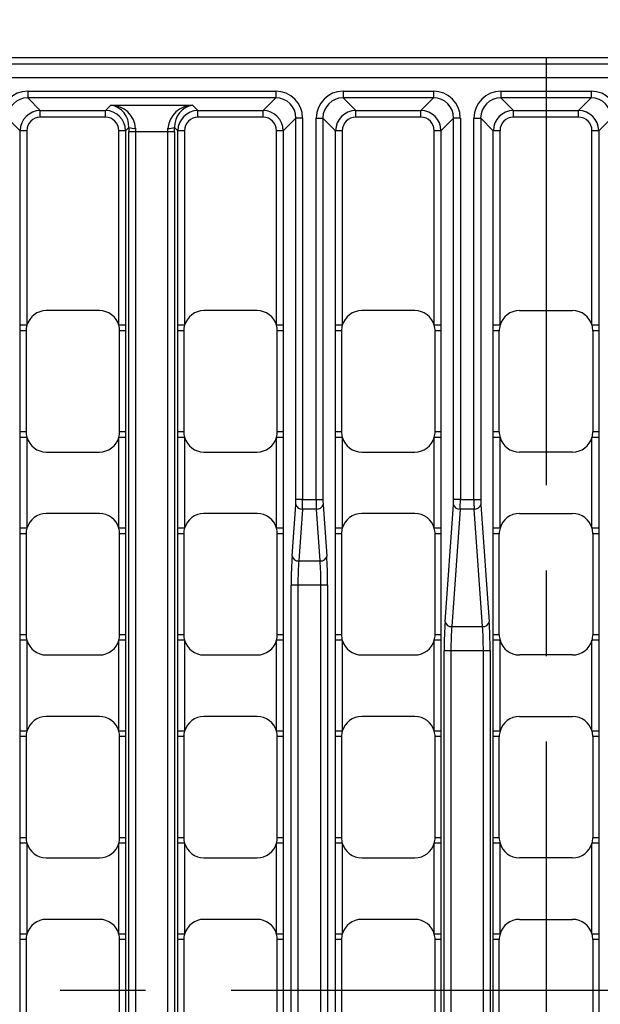
# Model space of a CAD drawing. Units: millimetres. Extents: x 35 to 2065, y 35 to 1450.
# Drawn here: x 453 to 539, y 1102 to 1248 of the extents above; entities that cross this region are included whole.
import ezdxf

# ---------------------------------------------------------------- set-up
doc = ezdxf.new("R2010")
doc.units = ezdxf.units.MM
doc.header["$LTSCALE"] = 5
doc.linetypes.add('CENTERX2', pattern=[20.32, 12.7, -2.54, 2.54, -2.54])
doc.layers.add('HAURATON_CENTERLINE', color=60, linetype='CENTERX2')
doc.layers.add('HAURATON_DIMENSIONING', color=1, linetype='Continuous')
doc.layers.add('HAURATON_PRODUCT_CONTOUR', color=7, linetype='Continuous', lineweight=25)
doc.styles.add('SLDTEXTSTYLE2', font='ARIAL.TTF', dxfattribs={"width": 0.948})
doc.dimstyles.new('SLDDIMSTYLE0', dxfattribs={"dimtxt": 17.5, "dimasz": 17.5, "dimexe": 0, "dimexo": 0.0625, "dimgap": 4.375, "dimtad": 1, "dimdec": 0, "dimrnd": 1e-09, "dimzin": 12, "dimdsep": 46, "dimtxsty": 'SLDTEXTSTYLE2', "dimsah": 1, "dimcen": 0.09, "dimadec": 0, "dimazin": 3, "dimtfac": 1, "dimtdec": 0, "dimtofl": 0, "dimtmove": 0, "dimatfit": 3, "dimfxl": 1, "dimfrac": 2, "dimtolj": 1, "dimtzin": 12, "dimarcsym": 0})

# ---------------------------------------------------------------- blocks, each defined once
blk = doc.blocks.new('_D_2')
at = {"layer": 'HAURATON_DIMENSIONING'}
for p, q in [((510.99, 1334.18), (551.09, 1334.18)), ((551.09, 1299.3), (510.99, 1299.3)), ((281.04, 1103.83), (281.04, 1297.33)), ((781.04, 1103.83), (781.04, 1297.33)), ((281.04, 1292.33), (781.04, 1292.33))]:
    blk.add_line(p, q, dxfattribs=at)
for centre, start, end in [((510.99, 1316.74), 90, 270), ((551.09, 1316.74), 270, 90)]:
    blk.add_arc(centre, 17.44, start, end, dxfattribs=at)
for points in [[(281.04, 1292.33), (298.54, 1289.64), (298.54, 1295.02)], [(781.04, 1292.33), (763.54, 1295.02), (763.54, 1289.64)]]:
    blk.add_solid(points, dxfattribs=at)
at = {"layer": 'HAURATON_DIMENSIONING', "insert": (510.99, 1325.87), "char_height": 17.5, "attachment_point": 1, "style": 'SLDTEXTSTYLE2'}
blk.add_mtext('500', dxfattribs=at)

msp = doc.modelspace()

# ---------------------------------------------------------------- linework, layer by layer
at = {"layer": 'HAURATON_CENTERLINE'}
for p, q in [((531.04, 1242.33), (531.04, 965.33)), ((281.04, 1103.83), (781.04, 1103.83))]:
    msp.add_line(p, q, dxfattribs=at)
at = {"layer": 'HAURATON_PRODUCT_CONTOUR'}
for p, q in [((358.47, 1242.33), (703.61, 1242.33)), ((658.29, 1241.33), (403.79, 1241.33)), ((403.82, 1239.37), (658.25, 1239.37)), ((454.01, 1237.32), (490.88, 1237.32)), ((454.01, 1237.32), (454.01, 1236.32)), ((490.88, 1237.32), (490.88, 1236.32)), ((500.88, 1237.32), (514.32, 1237.32)), ((500.88, 1237.32), (500.88, 1236.32)), ((514.32, 1237.32), (514.32, 1236.32)), ((524.32, 1237.32), (537.76, 1237.32)), ((524.32, 1237.32), (524.32, 1236.32)), ((537.76, 1237.32), (537.76, 1236.32)), ((490.88, 1236.32), (454.01, 1236.32)), ((454.01, 1236.32), (455.88, 1234.44)), ((489, 1234.44), (490.88, 1236.32)), ((514.32, 1236.32), (500.88, 1236.32)), ((500.88, 1236.32), (502.76, 1234.44)), ((512.44, 1234.44), (514.32, 1236.32)), ((537.76, 1236.32), (524.32, 1236.32)), ((524.32, 1236.32), (526.2, 1234.44)), ((535.88, 1234.44), (537.76, 1236.32)), ((455.88, 1234.44), (465.57, 1234.44)), ((455.88, 1233.45), (455.88, 1234.44)), ((465.57, 1234.44), (466.37, 1235.25)), ((465.57, 1233.45), (465.57, 1234.44)), ((466.37, 1235.25), (478.52, 1235.25)), ((478.52, 1235.25), (479.32, 1234.44)), ((479.32, 1234.44), (489, 1234.44)), ((479.32, 1233.45), (479.32, 1234.44)), ((489, 1233.45), (489, 1234.44)), ((502.76, 1234.44), (512.44, 1234.44)), ((502.76, 1233.45), (502.76, 1234.44)), ((512.44, 1233.45), (512.44, 1234.44)), ((526.2, 1234.44), (535.88, 1234.44)), ((526.2, 1233.45), (526.2, 1234.44)), ((535.88, 1233.45), (535.88, 1234.44)), ((452.89, 1231.45), (451.01, 1233.33)), ((465.57, 1233.45), (455.88, 1233.45)), ((489, 1233.45), (479.32, 1233.45)), ((493.87, 1233.33), (492, 1231.45)), ((493.87, 1176.67), (493.87, 1233.33)), ((494.87, 1233.33), (493.87, 1233.33)), ((494.87, 1233.33), (494.87, 1176.67)), ((496.89, 1176.67), (496.89, 1233.33)), ((496.89, 1233.33), (497.89, 1233.33)), ((497.89, 1233.33), (497.89, 1176.67)), ((499.77, 1231.45), (497.89, 1233.33)), ((512.44, 1233.45), (502.76, 1233.45)), ((517.31, 1233.33), (515.43, 1231.45)), ((517.31, 1176.67), (517.31, 1233.33)), ((518.31, 1233.33), (517.31, 1233.33)), ((518.31, 1233.33), (518.31, 1176.67)), ((520.33, 1176.67), (520.33, 1233.33)), ((520.33, 1233.33), (521.33, 1233.33)), ((521.33, 1233.33), (521.33, 1176.67)), ((523.2, 1231.45), (521.33, 1233.33)), ((535.88, 1233.45), (526.2, 1233.45)), ((540.75, 1233.33), (538.87, 1231.45)), ((452.89, 1202.55), (452.89, 1231.45)), ((453.89, 1231.45), (452.89, 1231.45)), ((453.89, 1231.45), (453.89, 1202.55)), ((467.56, 1202.55), (467.56, 1231.45)), ((468.56, 1231.45), (467.56, 1231.45)), ((469.04, 1231.93), (468.56, 1231.45)), ((468.56, 1231.45), (468.56, 1202.55)), ((470.04, 1231.26), (469.04, 1231.26)), ((469.04, 976.4), (469.04, 1231.26)), ((474.85, 1231.26), (470.04, 1231.26)), ((470.04, 1231.26), (470.04, 976.4)), ((475.85, 1231.26), (474.85, 1231.26)), ((474.85, 976.4), (474.85, 1231.26)), ((476.33, 1231.45), (475.85, 1231.93)), ((475.85, 1231.26), (475.85, 976.4)), ((476.33, 1202.55), (476.33, 1231.45)), ((477.33, 1231.45), (476.33, 1231.45)), ((477.33, 1231.45), (477.33, 1202.55)), ((491, 1202.55), (491, 1231.45)), ((492, 1231.45), (491, 1231.45)), ((492, 1231.45), (492, 1202.55)), ((499.77, 1202.55), (499.77, 1231.45)), ((500.76, 1231.45), (499.77, 1231.45)), ((500.76, 1231.45), (500.76, 1202.55)), ((514.44, 1202.55), (514.44, 1231.45)), ((515.43, 1231.45), (514.44, 1231.45)), ((515.43, 1231.45), (515.43, 1202.55)), ((523.2, 1202.55), (523.2, 1231.45)), ((524.2, 1231.45), (523.2, 1231.45)), ((524.2, 1231.45), (524.2, 1202.55)), ((537.87, 1202.55), (537.87, 1231.45)), ((538.87, 1231.45), (537.87, 1231.45)), ((538.87, 1231.45), (538.87, 1202.55)), ((464.68, 1204.73), (456.78, 1204.73)), ((488.11, 1204.73), (480.21, 1204.73)), ((511.55, 1204.73), (503.65, 1204.73)), ((527.09, 1204.73), (534.99, 1204.73)), ((453.89, 1202.55), (452.89, 1202.55)), ((468.56, 1202.55), (467.56, 1202.55)), ((468.56, 1202.55), (468.56, 1201.73)), ((477.33, 1202.55), (476.33, 1202.55)), ((492, 1202.55), (491, 1202.55)), ((492, 1202.55), (492, 1201.73)), ((500.76, 1202.55), (499.77, 1202.55)), ((515.43, 1202.55), (514.44, 1202.55)), ((515.43, 1202.55), (515.43, 1201.73)), ((524.2, 1202.55), (523.2, 1202.55)), ((538.87, 1202.55), (537.87, 1202.55)), ((538.87, 1202.55), (538.87, 1201.73)), ((452.89, 1186.73), (452.89, 1201.73)), ((453.78, 1201.73), (452.89, 1201.73)), ((453.78, 1201.73), (453.78, 1186.73)), ((468.56, 1201.73), (467.68, 1201.73)), ((467.68, 1186.73), (467.68, 1201.73)), ((468.56, 1201.73), (468.56, 1186.73)), ((476.33, 1186.73), (476.33, 1201.73)), ((477.21, 1201.73), (476.33, 1201.73)), ((477.21, 1201.73), (477.21, 1186.73)), ((492, 1201.73), (491.11, 1201.73)), ((491.11, 1186.73), (491.11, 1201.73)), ((492, 1201.73), (492, 1186.73)), ((499.77, 1186.73), (499.77, 1201.73)), ((500.65, 1201.73), (499.77, 1201.73)), ((500.65, 1201.73), (500.65, 1186.73)), ((515.43, 1201.73), (514.55, 1201.73)), ((514.55, 1186.73), (514.55, 1201.73)), ((515.43, 1201.73), (515.43, 1186.73)), ((523.2, 1186.73), (523.2, 1201.73)), ((524.09, 1201.73), (523.2, 1201.73)), ((524.09, 1186.73), (524.09, 1201.73)), ((538.87, 1201.73), (537.99, 1201.73)), ((537.99, 1201.73), (537.99, 1186.73)), ((538.87, 1201.73), (538.87, 1186.73)), ((452.89, 1185.91), (452.89, 1186.73)), ((453.78, 1186.73), (452.89, 1186.73)), ((452.89, 1172.41), (452.89, 1185.91)), ((453.89, 1185.91), (452.89, 1185.91)), ((453.89, 1185.91), (453.89, 1172.41)), ((468.56, 1185.91), (467.56, 1185.91)), ((467.56, 1172.41), (467.56, 1185.91)), ((468.56, 1186.73), (467.68, 1186.73)), ((468.56, 1185.91), (468.56, 1172.41)), ((476.33, 1185.91), (476.33, 1186.73)), ((477.21, 1186.73), (476.33, 1186.73)), ((476.33, 1172.41), (476.33, 1185.91)), ((477.33, 1185.91), (476.33, 1185.91)), ((477.33, 1185.91), (477.33, 1172.41)), ((492, 1185.91), (491, 1185.91)), ((491, 1172.41), (491, 1185.91)), ((492, 1186.73), (491.11, 1186.73)), ((492, 1185.91), (492, 1172.41)), ((499.77, 1185.91), (499.77, 1186.73)), ((500.65, 1186.73), (499.77, 1186.73)), ((499.77, 1172.41), (499.77, 1185.91)), ((500.76, 1185.91), (499.77, 1185.91)), ((500.76, 1185.91), (500.76, 1172.41)), ((515.43, 1185.91), (514.44, 1185.91)), ((514.44, 1172.41), (514.44, 1185.91)), ((515.43, 1186.73), (514.55, 1186.73)), ((515.43, 1185.91), (515.43, 1172.41)), ((523.2, 1185.91), (523.2, 1186.73)), ((524.09, 1186.73), (523.2, 1186.73)), ((523.2, 1172.41), (523.2, 1185.91)), ((524.2, 1185.91), (523.2, 1185.91)), ((524.2, 1185.91), (524.2, 1172.41)), ((538.87, 1185.91), (537.87, 1185.91)), ((537.87, 1172.41), (537.87, 1185.91)), ((538.87, 1186.73), (537.99, 1186.73)), ((538.87, 1185.91), (538.87, 1172.41)), ((456.78, 1183.73), (464.68, 1183.73)), ((480.21, 1183.73), (488.11, 1183.73)), ((503.65, 1183.73), (511.55, 1183.73)), ((534.99, 1183.73), (527.09, 1183.73)), ((493.3, 1168.27), (493.85, 1175.96)), ((494.87, 1176.67), (493.87, 1176.67)), ((494.87, 1176.67), (496.89, 1176.67)), ((496.89, 1176.67), (497.89, 1176.67)), ((497.91, 1175.96), (498.46, 1168.27)), ((516.04, 1158.52), (517.29, 1175.96)), ((518.31, 1176.67), (517.31, 1176.67)), ((518.31, 1176.67), (520.33, 1176.67)), ((520.33, 1176.67), (521.33, 1176.67)), ((521.35, 1175.96), (522.6, 1158.52)), ((464.68, 1174.59), (456.78, 1174.59)), ((488.11, 1174.59), (480.21, 1174.59)), ((494.85, 1175.24), (494.3, 1167.55)), ((496.91, 1175.24), (494.85, 1175.24)), ((497.46, 1167.55), (496.91, 1175.24)), ((511.55, 1174.59), (503.65, 1174.59)), ((518.29, 1175.24), (517.04, 1157.8)), ((520.35, 1175.24), (518.29, 1175.24)), ((521.6, 1157.8), (520.35, 1175.24)), ((527.09, 1174.59), (534.99, 1174.59)), ((453.89, 1172.41), (452.89, 1172.41)), ((452.89, 1156.59), (452.89, 1171.59)), ((453.78, 1171.59), (452.89, 1171.59)), ((453.78, 1171.59), (453.78, 1156.59)), ((468.56, 1172.41), (467.56, 1172.41)), ((468.56, 1171.59), (467.68, 1171.59)), ((467.68, 1156.59), (467.68, 1171.59)), ((468.56, 1172.41), (468.56, 1171.59)), ((468.56, 1171.59), (468.56, 1156.59)), ((477.33, 1172.41), (476.33, 1172.41)), ((476.33, 1156.59), (476.33, 1171.59)), ((477.21, 1171.59), (476.33, 1171.59)), ((477.21, 1171.59), (477.21, 1156.59)), ((492, 1172.41), (491, 1172.41)), ((492, 1171.59), (491.11, 1171.59)), ((491.11, 1156.59), (491.11, 1171.59)), ((492, 1172.41), (492, 1171.59)), ((492, 1171.59), (492, 1156.59)), ((500.76, 1172.41), (499.77, 1172.41)), ((499.77, 1156.59), (499.77, 1171.59)), ((500.65, 1171.59), (499.77, 1171.59)), ((500.65, 1171.59), (500.65, 1156.59)), ((515.43, 1172.41), (514.44, 1172.41)), ((515.43, 1171.59), (514.55, 1171.59)), ((514.55, 1156.59), (514.55, 1171.59)), ((515.43, 1172.41), (515.43, 1171.59)), ((515.43, 1171.59), (515.43, 1156.59)), ((524.2, 1172.41), (523.2, 1172.41)), ((523.2, 1156.59), (523.2, 1171.59)), ((524.09, 1171.59), (523.2, 1171.59)), ((524.09, 1156.59), (524.09, 1171.59)), ((538.87, 1172.41), (537.87, 1172.41)), ((538.87, 1171.59), (537.99, 1171.59)), ((537.99, 1171.59), (537.99, 1156.59)), ((538.87, 1172.41), (538.87, 1171.59)), ((538.87, 1171.59), (538.87, 1156.59)), ((494.3, 1167.55), (497.46, 1167.55)), ((493.17, 1043.69), (493.17, 1163.97)), ((494.17, 1163.97), (493.17, 1163.97)), ((497.59, 1163.97), (494.17, 1163.97)), ((494.17, 1163.97), (494.17, 1043.69)), ((498.59, 1163.97), (497.59, 1163.97)), ((497.59, 1043.69), (497.59, 1163.97)), ((498.59, 1163.97), (498.59, 1043.69)), ((517.04, 1157.8), (521.6, 1157.8)), ((452.89, 1155.78), (452.89, 1156.59)), ((453.78, 1156.59), (452.89, 1156.59)), ((452.89, 1142.28), (452.89, 1155.78)), ((453.89, 1155.78), (452.89, 1155.78)), ((453.89, 1155.78), (453.89, 1142.28)), ((468.56, 1155.78), (467.56, 1155.78)), ((467.56, 1142.28), (467.56, 1155.78)), ((468.56, 1156.59), (467.68, 1156.59)), ((468.56, 1155.78), (468.56, 1142.28)), ((476.33, 1155.78), (476.33, 1156.59)), ((477.21, 1156.59), (476.33, 1156.59)), ((476.33, 1142.28), (476.33, 1155.78)), ((477.33, 1155.78), (476.33, 1155.78)), ((477.33, 1155.78), (477.33, 1142.28)), ((492, 1155.78), (491, 1155.78)), ((491, 1142.28), (491, 1155.78)), ((492, 1156.59), (491.11, 1156.59)), ((492, 1155.78), (492, 1142.28)), ((499.77, 1155.78), (499.77, 1156.59)), ((500.65, 1156.59), (499.77, 1156.59)), ((499.77, 1142.28), (499.77, 1155.78)), ((500.76, 1155.78), (499.77, 1155.78)), ((500.76, 1155.78), (500.76, 1142.28)), ((515.43, 1155.78), (514.44, 1155.78)), ((514.44, 1142.28), (514.44, 1155.78)), ((515.43, 1156.59), (514.55, 1156.59)), ((515.43, 1155.78), (515.43, 1142.28)), ((523.2, 1155.78), (523.2, 1156.59)), ((524.09, 1156.59), (523.2, 1156.59)), ((523.2, 1142.28), (523.2, 1155.78)), ((524.2, 1155.78), (523.2, 1155.78)), ((524.2, 1155.78), (524.2, 1142.28)), ((538.87, 1155.78), (537.87, 1155.78)), ((537.87, 1142.28), (537.87, 1155.78)), ((538.87, 1156.59), (537.99, 1156.59)), ((538.87, 1155.78), (538.87, 1142.28)), ((515.91, 1053.44), (515.91, 1154.22)), ((516.91, 1154.22), (515.91, 1154.22)), ((521.73, 1154.22), (516.91, 1154.22)), ((516.91, 1154.22), (516.91, 1053.44)), ((522.73, 1154.22), (521.73, 1154.22)), ((521.73, 1053.44), (521.73, 1154.22)), ((522.73, 1154.22), (522.73, 1053.44)), ((456.78, 1153.59), (464.68, 1153.59)), ((480.21, 1153.59), (488.11, 1153.59)), ((503.65, 1153.59), (511.55, 1153.59)), ((534.99, 1153.59), (527.09, 1153.59)), ((464.68, 1144.46), (456.78, 1144.46)), ((488.11, 1144.46), (480.21, 1144.46)), ((511.55, 1144.46), (503.65, 1144.46)), ((527.09, 1144.46), (534.99, 1144.46)), ((453.89, 1142.28), (452.89, 1142.28)), ((468.56, 1142.28), (467.56, 1142.28)), ((468.56, 1142.28), (468.56, 1141.46)), ((477.33, 1142.28), (476.33, 1142.28)), ((492, 1142.28), (491, 1142.28)), ((492, 1142.28), (492, 1141.46)), ((500.76, 1142.28), (499.77, 1142.28)), ((515.43, 1142.28), (514.44, 1142.28)), ((515.43, 1142.28), (515.43, 1141.46)), ((524.2, 1142.28), (523.2, 1142.28)), ((538.87, 1142.28), (537.87, 1142.28)), ((538.87, 1142.28), (538.87, 1141.46)), ((452.89, 1126.46), (452.89, 1141.46)), ((453.78, 1141.46), (452.89, 1141.46)), ((453.78, 1141.46), (453.78, 1126.46)), ((468.56, 1141.46), (467.68, 1141.46)), ((467.68, 1126.46), (467.68, 1141.46)), ((468.56, 1141.46), (468.56, 1126.46)), ((476.33, 1126.46), (476.33, 1141.46)), ((477.21, 1141.46), (476.33, 1141.46)), ((477.21, 1141.46), (477.21, 1126.46)), ((492, 1141.46), (491.11, 1141.46)), ((491.11, 1126.46), (491.11, 1141.46)), ((492, 1141.46), (492, 1126.46)), ((499.77, 1126.46), (499.77, 1141.46)), ((500.65, 1141.46), (499.77, 1141.46)), ((500.65, 1141.46), (500.65, 1126.46)), ((515.43, 1141.46), (514.55, 1141.46)), ((514.55, 1126.46), (514.55, 1141.46)), ((515.43, 1141.46), (515.43, 1126.46)), ((523.2, 1126.46), (523.2, 1141.46)), ((524.09, 1141.46), (523.2, 1141.46)), ((524.09, 1126.46), (524.09, 1141.46)), ((538.87, 1141.46), (537.99, 1141.46)), ((537.99, 1141.46), (537.99, 1126.46)), ((538.87, 1141.46), (538.87, 1126.46)), ((452.89, 1125.64), (452.89, 1126.46)), ((453.78, 1126.46), (452.89, 1126.46)), ((468.56, 1126.46), (467.68, 1126.46)), ((476.33, 1125.64), (476.33, 1126.46)), ((477.21, 1126.46), (476.33, 1126.46)), ((492, 1126.46), (491.11, 1126.46)), ((499.77, 1125.64), (499.77, 1126.46)), ((500.65, 1126.46), (499.77, 1126.46)), ((515.43, 1126.46), (514.55, 1126.46)), ((523.2, 1125.64), (523.2, 1126.46)), ((524.09, 1126.46), (523.2, 1126.46)), ((538.87, 1126.46), (537.99, 1126.46)), ((452.89, 1112.15), (452.89, 1125.64)), ((453.89, 1125.64), (452.89, 1125.64)), ((453.89, 1125.64), (453.89, 1112.15)), ((468.56, 1125.64), (467.56, 1125.64)), ((467.56, 1112.15), (467.56, 1125.64)), ((468.56, 1125.64), (468.56, 1112.15)), ((476.33, 1112.15), (476.33, 1125.64)), ((477.33, 1125.64), (476.33, 1125.64)), ((477.33, 1125.64), (477.33, 1112.15)), ((492, 1125.64), (491, 1125.64)), ((491, 1112.15), (491, 1125.64)), ((492, 1125.64), (492, 1112.15)), ((499.77, 1112.15), (499.77, 1125.64)), ((500.76, 1125.64), (499.77, 1125.64)), ((500.76, 1125.64), (500.76, 1112.15)), ((515.43, 1125.64), (514.44, 1125.64)), ((514.44, 1112.15), (514.44, 1125.64)), ((515.43, 1125.64), (515.43, 1112.15)), ((523.2, 1112.15), (523.2, 1125.64)), ((524.2, 1125.64), (523.2, 1125.64)), ((524.2, 1125.64), (524.2, 1112.15)), ((538.87, 1125.64), (537.87, 1125.64)), ((537.87, 1112.15), (537.87, 1125.64)), ((538.87, 1125.64), (538.87, 1112.15)), ((456.78, 1123.46), (464.68, 1123.46)), ((480.21, 1123.46), (488.11, 1123.46)), ((503.65, 1123.46), (511.55, 1123.46)), ((534.99, 1123.46), (527.09, 1123.46)), ((464.68, 1114.33), (456.78, 1114.33)), ((488.11, 1114.33), (480.21, 1114.33)), ((511.55, 1114.33), (503.65, 1114.33)), ((527.09, 1114.33), (534.99, 1114.33)), ((453.89, 1112.15), (452.89, 1112.15)), ((452.89, 1096.33), (452.89, 1111.33)), ((453.78, 1111.33), (452.89, 1111.33)), ((453.78, 1111.33), (453.78, 1096.33)), ((468.56, 1112.15), (467.56, 1112.15)), ((468.56, 1111.33), (467.68, 1111.33)), ((467.68, 1096.33), (467.68, 1111.33)), ((468.56, 1112.15), (468.56, 1111.33)), ((468.56, 1111.33), (468.56, 1096.33)), ((477.33, 1112.15), (476.33, 1112.15)), ((476.33, 1096.33), (476.33, 1111.33)), ((477.21, 1111.33), (476.33, 1111.33)), ((477.21, 1111.33), (477.21, 1096.33)), ((492, 1112.15), (491, 1112.15)), ((492, 1111.33), (491.11, 1111.33)), ((491.11, 1096.33), (491.11, 1111.33)), ((492, 1112.15), (492, 1111.33)), ((492, 1111.33), (492, 1096.33)), ((500.76, 1112.15), (499.77, 1112.15)), ((499.77, 1096.33), (499.77, 1111.33)), ((500.65, 1111.33), (499.77, 1111.33)), ((500.65, 1111.33), (500.65, 1096.33)), ((515.43, 1112.15), (514.44, 1112.15)), ((515.43, 1111.33), (514.55, 1111.33)), ((514.55, 1096.33), (514.55, 1111.33)), ((515.43, 1112.15), (515.43, 1111.33)), ((515.43, 1111.33), (515.43, 1096.33)), ((524.2, 1112.15), (523.2, 1112.15)), ((523.2, 1096.33), (523.2, 1111.33)), ((524.09, 1111.33), (523.2, 1111.33)), ((524.09, 1096.33), (524.09, 1111.33)), ((538.87, 1112.15), (537.87, 1112.15)), ((538.87, 1111.33), (537.99, 1111.33)), ((537.99, 1111.33), (537.99, 1096.33)), ((538.87, 1112.15), (538.87, 1111.33)), ((538.87, 1111.33), (538.87, 1096.33))]:
    msp.add_line(p, q, dxfattribs=at)
at = {"layer": 'HAURATON_PRODUCT_CONTOUR', "flags": 128}
for points in [[(452.89, 1201.73), (452.89, 1201.88), (452.89, 1202.55)], [(476.33, 1201.73), (476.33, 1201.88), (476.33, 1202.55)], [(499.77, 1201.73), (499.77, 1201.88), (499.77, 1202.55)], [(523.2, 1201.73), (523.2, 1201.88), (523.2, 1202.55)], [(468.56, 1186.73), (468.56, 1186.57), (468.56, 1185.91)], [(492, 1186.73), (492, 1186.57), (492, 1185.91)], [(515.43, 1186.73), (515.43, 1186.57), (515.43, 1185.91)], [(538.87, 1186.73), (538.87, 1186.57), (538.87, 1185.91)], [(452.89, 1171.59), (452.89, 1171.75), (452.89, 1172.41)], [(476.33, 1171.59), (476.33, 1171.75), (476.33, 1172.41)], [(499.77, 1171.59), (499.77, 1171.75), (499.77, 1172.41)], [(523.2, 1171.59), (523.2, 1171.75), (523.2, 1172.41)], [(468.56, 1156.59), (468.56, 1156.44), (468.56, 1155.78)], [(492, 1156.59), (492, 1156.44), (492, 1155.78)], [(515.43, 1156.59), (515.43, 1156.44), (515.43, 1155.78)], [(538.87, 1156.59), (538.87, 1156.44), (538.87, 1155.78)], [(452.89, 1141.46), (452.89, 1141.62), (452.89, 1142.28)], [(476.33, 1141.46), (476.33, 1141.62), (476.33, 1142.28)], [(499.77, 1141.46), (499.77, 1141.62), (499.77, 1142.28)], [(523.2, 1141.46), (523.2, 1141.62), (523.2, 1142.28)], [(468.56, 1126.46), (468.56, 1126.31), (468.56, 1125.64)], [(492, 1126.46), (492, 1126.31), (492, 1125.64)], [(515.43, 1126.46), (515.43, 1126.31), (515.43, 1125.64)], [(538.87, 1126.46), (538.87, 1126.31), (538.87, 1125.64)], [(452.89, 1111.33), (452.89, 1111.48), (452.89, 1112.15)], [(476.33, 1111.33), (476.33, 1111.48), (476.33, 1112.15)], [(499.77, 1111.33), (499.77, 1111.48), (499.77, 1112.15)], [(523.2, 1111.33), (523.2, 1111.48), (523.2, 1112.15)]]:
    msp.add_lwpolyline(points, dxfattribs=at)
at = {"layer": 'HAURATON_PRODUCT_CONTOUR'}
for centre, radius, start, end in [((465.83, 1232.08), 3.21, 357.3557, 80.3606), ((466.34, 1231.54), 3.7, 3.9239, 89.5906), ((478.59, 1231.5), 3.75, 91.0214, 175.464), ((479.08, 1232.06), 3.23, 99.9409, 182.3428), ((469.83, 1233.99), 2.2, 249.0485, 275.5257), ((475.04, 1234.13), 2.34, 265.3063, 290.1196), ((456.78, 1201.73), 3, 90, 164.1706), ((464.68, 1201.73), 3, 15.8294, 90), ((480.21, 1201.73), 3, 90, 164.1706), ((488.11, 1201.73), 3, 15.8294, 90), ((503.65, 1201.73), 3, 90, 164.1706), ((511.55, 1201.73), 3, 15.8294, 90), ((527.09, 1201.73), 3, 90, 164.1706), ((534.99, 1201.73), 3, 15.8294, 90), ((456.78, 1201.73), 3, 164.1706, 180), ((464.68, 1201.73), 3, 0, 15.8294), ((480.21, 1201.73), 3, 164.1706, 180), ((488.11, 1201.73), 3, 0, 15.8294), ((503.65, 1201.73), 3, 164.1706, 180), ((511.55, 1201.73), 3, 0, 15.8294), ((527.09, 1201.73), 3, 164.1706, 180), ((534.99, 1201.73), 3, 0, 15.8294), ((456.78, 1186.73), 3, 180, 195.8294), ((456.78, 1186.73), 3, 195.8294, 270), ((464.68, 1186.73), 3, 270, 344.1706), ((464.68, 1186.73), 3, 344.1706, 0), ((480.21, 1186.73), 3, 180, 195.8294), ((480.21, 1186.73), 3, 195.8294, 270), ((488.11, 1186.73), 3, 270, 344.1706), ((488.11, 1186.73), 3, 344.1706, 0), ((503.65, 1186.73), 3, 180, 195.8294), ((503.65, 1186.73), 3, 195.8294, 270), ((511.55, 1186.73), 3, 270, 344.1706), ((511.55, 1186.73), 3, 344.1706, 0), ((527.09, 1186.73), 3, 180, 195.8294), ((527.09, 1186.73), 3, 195.8294, 270), ((534.99, 1186.73), 3, 270, 344.1706), ((534.99, 1186.73), 3, 344.1706, 0), ((494.77, 1176.18), 0.943, 193.7109, 274.9514), ((496.99, 1176.18), 0.943, 265.0486, 346.2891), ((518.21, 1176.18), 0.943, 193.7109, 274.9514), ((520.42, 1176.19), 0.956, 265.7092, 345.6284), ((456.78, 1171.59), 3, 90, 164.1706), ((464.68, 1171.59), 3, 15.8294, 90), ((480.21, 1171.59), 3, 90, 164.1706), ((488.11, 1171.59), 3, 15.8294, 90), ((503.65, 1171.59), 3, 90, 164.1706), ((511.55, 1171.59), 3, 15.8294, 90), ((527.09, 1171.59), 3, 90, 164.1706), ((534.99, 1171.59), 3, 15.8294, 90), ((456.78, 1171.59), 3, 164.1706, 180), ((464.68, 1171.59), 3, 0, 15.8294), ((480.21, 1171.59), 3, 164.1706, 180), ((488.11, 1171.59), 3, 0, 15.8294), ((503.65, 1171.59), 3, 164.1706, 180), ((511.55, 1171.59), 3, 0, 15.8294), ((527.09, 1171.59), 3, 164.1706, 180), ((534.99, 1171.59), 3, 0, 15.8294), ((494.22, 1168.49), 0.943, 193.7109, 274.9514), ((497.55, 1168.49), 0.943, 265.0486, 346.2891), ((516.96, 1158.74), 0.943, 193.7109, 274.9514), ((521.67, 1158.75), 0.956, 265.7092, 345.6284), ((456.78, 1156.59), 3, 180, 195.8294), ((456.78, 1156.59), 3, 195.8294, 270), ((464.68, 1156.59), 3, 270, 344.1706), ((464.68, 1156.59), 3, 344.1706, 0), ((480.21, 1156.59), 3, 180, 195.8294), ((480.21, 1156.59), 3, 195.8294, 270), ((488.11, 1156.59), 3, 270, 344.1706), ((488.11, 1156.59), 3, 344.1706, 0), ((503.65, 1156.59), 3, 180, 195.8294), ((503.65, 1156.59), 3, 195.8294, 270), ((511.55, 1156.59), 3, 270, 344.1706), ((511.55, 1156.59), 3, 344.1706, 0), ((527.09, 1156.59), 3, 180, 195.8294), ((527.09, 1156.59), 3, 195.8294, 270), ((534.99, 1156.59), 3, 270, 344.1706), ((534.99, 1156.59), 3, 344.1706, 0), ((456.78, 1141.46), 3, 90, 164.1706), ((464.68, 1141.46), 3, 15.8294, 90), ((480.21, 1141.46), 3, 90, 164.1706), ((488.11, 1141.46), 3, 15.8294, 90), ((503.65, 1141.46), 3, 90, 164.1706), ((511.55, 1141.46), 3, 15.8294, 90), ((527.09, 1141.46), 3, 90, 164.1706), ((534.99, 1141.46), 3, 15.8294, 90), ((456.78, 1141.46), 3, 164.1706, 180), ((464.68, 1141.46), 3, 0, 15.8294), ((480.21, 1141.46), 3, 164.1706, 180), ((488.11, 1141.46), 3, 0, 15.8294), ((503.65, 1141.46), 3, 164.1706, 180), ((511.55, 1141.46), 3, 0, 15.8294), ((527.09, 1141.46), 3, 164.1706, 180), ((534.99, 1141.46), 3, 0, 15.8294), ((456.78, 1126.46), 3, 180, 195.8294), ((464.68, 1126.46), 3, 344.1706, 0), ((480.21, 1126.46), 3, 180, 195.8294), ((488.11, 1126.46), 3, 344.1706, 0), ((503.65, 1126.46), 3, 180, 195.8294), ((511.55, 1126.46), 3, 344.1706, 0), ((527.09, 1126.46), 3, 180, 195.8294), ((534.99, 1126.46), 3, 344.1706, 0), ((456.78, 1126.46), 3, 195.8294, 270), ((464.68, 1126.46), 3, 270, 344.1706), ((480.21, 1126.46), 3, 195.8294, 270), ((488.11, 1126.46), 3, 270, 344.1706), ((503.65, 1126.46), 3, 195.8294, 270), ((511.55, 1126.46), 3, 270, 344.1706), ((527.09, 1126.46), 3, 195.8294, 270), ((534.99, 1126.46), 3, 270, 344.1706), ((456.78, 1111.33), 3, 90, 164.1706), ((464.68, 1111.33), 3, 15.8294, 90), ((480.21, 1111.33), 3, 90, 164.1706), ((488.11, 1111.33), 3, 15.8294, 90), ((503.65, 1111.33), 3, 90, 164.1706), ((511.55, 1111.33), 3, 15.8294, 90), ((527.09, 1111.33), 3, 90, 164.1706), ((534.99, 1111.33), 3, 15.8294, 90), ((456.78, 1111.33), 3, 164.1706, 180), ((464.68, 1111.33), 3, 0, 15.8294), ((480.21, 1111.33), 3, 164.1706, 180), ((488.11, 1111.33), 3, 0, 15.8294), ((503.65, 1111.33), 3, 164.1706, 180), ((511.55, 1111.33), 3, 0, 15.8294), ((527.09, 1111.33), 3, 164.1706, 180), ((534.99, 1111.33), 3, 0, 15.8294)]:
    msp.add_arc(centre, radius, start, end, dxfattribs=at)
for centre, major_axis, ratio, start_param, end_param in [((454.03, 1233.31), (-2.84, 2.84), 0.995146, 5.50022, 7.06615), ((490.86, 1233.31), (2.84, 2.84), 0.995146, 5.50022, 7.06615), ((500.9, 1233.31), (-2.84, 2.84), 0.995146, 5.50022, 7.06615), ((514.3, 1233.31), (2.84, 2.84), 0.995146, 5.50022, 7.06615), ((524.34, 1233.31), (-2.84, 2.84), 0.995146, 5.50022, 7.06615), ((537.74, 1233.31), (2.84, 2.84), 0.995146, 5.50022, 7.06615), ((454.03, 1233.31), (-2.14, 2.14), 0.991944, 5.50022, 7.06615), ((490.86, 1233.31), (2.14, 2.14), 0.991944, 5.50022, 7.06615), ((500.9, 1233.31), (2.14, -2.14), 0.991944, 2.358627, 3.924558), ((514.3, 1233.31), (2.14, 2.14), 0.991944, 5.50022, 7.06615), ((524.34, 1233.31), (2.14, -2.14), 0.991944, 2.358627, 3.924558), ((537.74, 1233.31), (2.14, 2.14), 0.991944, 5.50022, 7.06615), ((455.89, 1231.44), (-2.12, 2.12), 0.998369, 5.50022, 7.06615), ((465.56, 1231.44), (2.12, 2.12), 0.998369, 5.50022, 7.06615), ((479.33, 1231.44), (-2.12, 2.12), 0.998369, 5.50022, 7.06615), ((488.99, 1231.44), (2.12, 2.12), 0.998369, 5.50022, 7.06615), ((502.77, 1231.44), (2.12, -2.12), 0.998369, 2.358627, 3.924558), ((512.43, 1231.44), (2.12, 2.12), 0.998369, 5.50022, 7.06615), ((526.21, 1231.44), (2.12, -2.12), 0.998369, 2.358627, 3.924558), ((535.87, 1231.44), (2.12, 2.12), 0.998369, 5.50022, 7.06615), ((455.89, 1231.44), (-1.42, 1.42), 0.995146, 5.50022, 7.06615), ((465.56, 1231.44), (1.42, 1.42), 0.995146, 5.50022, 7.06615), ((479.33, 1231.44), (-1.42, 1.42), 0.995146, 5.50022, 7.06615), ((488.99, 1231.44), (1.42, 1.42), 0.995146, 5.50022, 7.06615), ((502.77, 1231.44), (-1.42, 1.42), 0.995146, 5.50022, 7.06615), ((512.43, 1231.44), (1.42, 1.42), 0.995146, 5.50022, 7.06615), ((526.21, 1231.44), (-1.42, 1.42), 0.995146, 5.50022, 7.06615), ((535.87, 1231.44), (1.42, 1.42), 0.995146, 5.50022, 7.06615), ((469.39, 1231.26), (0, 5), 0.069927, 1.435277, 1.570796), ((470.38, 1231.26), (0, 4), 0.087409, 1.435277, 1.570796), ((474.5, 1231.26), (0, 4), 0.087409, 4.712389, 4.847908), ((475.5, 1231.26), (0, 5), 0.069927, 4.712389, 4.847908), ((493.8, 1176.67), (0, 1), 0.069927, 3.914333, 4.712389), ((494.8, 1176.67), (0, 2), 0.034963, 3.914333, 4.712389), ((496.96, 1176.67), (0, 2), 0.034963, 1.570796, 2.368852), ((497.96, 1176.67), (0, 1), 0.069927, 1.570796, 2.368852), ((517.24, 1176.67), (0, 1), 0.069927, 3.914333, 4.712389), ((518.24, 1176.67), (0, 2), 0.034963, 3.914333, 4.712389), ((520.4, 1176.67), (0, 2), 0.034963, 1.570796, 2.368852), ((521.4, 1176.67), (0, 1), 0.069927, 1.570796, 2.368852), ((493.59, 1163.97), (0, 6), 0.069927, 0.772741, 1.570796), ((494.59, 1163.97), (0, 5), 0.083912, 0.772741, 1.570796), ((497.17, 1163.97), (0, 5), 0.083912, 4.712389, 5.510445), ((498.17, 1163.97), (0, 6), 0.069927, 4.712389, 5.510445), ((516.33, 1154.22), (0, 6), 0.069927, 0.772741, 1.570796), ((522.31, 1154.22), (0, 6), 0.069927, 4.712389, 5.510445), ((517.33, 1154.22), (0, 5), 0.083912, 0.772741, 1.570796), ((521.31, 1154.22), (0, 5), 0.083912, 4.712389, 5.510445)]:
    msp.add_ellipse(centre, major_axis=major_axis, ratio=ratio, start_param=start_param, end_param=end_param, dxfattribs=at)

# ---------------------------------------------------------------- dimensions: what is measured, and where the dimension line sits
at = {"layer": 'HAURATON_DIMENSIONING'}
dim = msp.add_linear_dim(base=(781.04, 1292.33), p1=(281.04, 1103.83), p2=(781.04, 1103.83), dimstyle='SLDDIMSTYLE0', dxfattribs=at)
dim.commit()
dim.dimension.update_dxf_attribs({"geometry": '_D_2', "text_midpoint": (531.04, 1292.33), "dimtype": 160})

doc.saveas('drawing.dxf')
